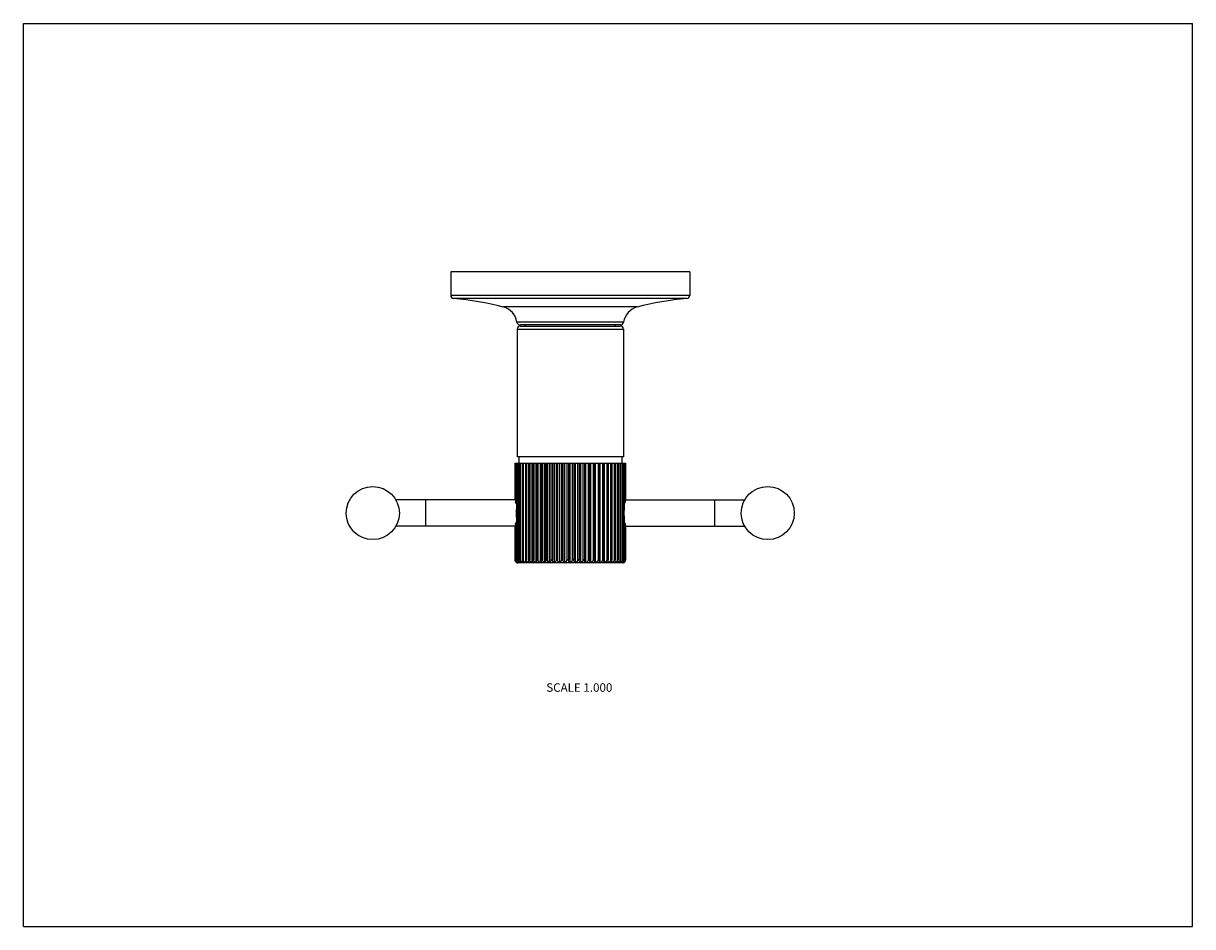
# Model space of a CAD drawing. Units: inches. Extents: x 0 to 11, y 0 to 8.5.
import ezdxf

# ---------------------------------------------------------------- set-up
doc = ezdxf.new("R2010")
doc.units = ezdxf.units.IN
doc.header["$LTSCALE"] = 0.605
doc.header["$MEASUREMENT"] = 0
doc.layers.get('0').update_dxf_attribs({"linetype": 'CONTINUOUS'})
doc.styles.get("Standard").update_dxf_attribs({"font": 'txt', "width": 0.8})

msp = doc.modelspace()

# ---------------------------------------------------------------- linework, layer by layer
at = {"color": 7, "linetype": 'CONTINUOUS'}
for p, q in [((0, 0), (0, 8.5)), ((0, 8.5), (11, 8.5)), ((11, 0), (11, 8.5)), ((4.02, 6.162), (4.02, 5.94)), ((6.27, 6.162), (4.02, 6.162)), ((6.27, 6.162), (6.27, 5.94)), ((6.27, 5.94), (4.02, 5.94)), ((6.242, 5.91), (4.048, 5.91)), ((5.774, 5.831), (4.515, 5.831)), ((5.647, 5.687), (4.643, 5.687)), ((4.645, 5.622), (4.645, 4.422)), ((4.645, 5.622), (5.645, 5.622)), ((5.617, 5.662), (4.673, 5.662)), ((4.675, 5.652), (5.615, 5.652)), ((4.72, 5.652), (4.72, 5.662)), ((5.57, 5.652), (5.57, 5.662)), ((5.645, 5.622), (5.645, 4.422)), ((5.645, 4.422), (4.645, 4.422)), ((4.66, 4.422), (4.66, 4.362)), ((5.63, 4.422), (5.63, 4.362)), ((4.625, 4.362), (4.625, 4.015)), ((4.625, 4.362), (5.665, 4.362)), ((4.626, 4.362), (4.626, 4.012)), ((4.629, 4.362), (4.629, 3.996)), ((4.632, 4.362), (4.632, 3.984)), ((4.639, 4.362), (4.639, 3.93)), ((4.642, 4.362), (4.642, 3.452)), ((4.653, 4.362), (4.653, 3.452)), ((4.658, 4.362), (4.658, 3.452)), ((4.672, 4.362), (4.672, 3.452)), ((4.678, 4.362), (4.678, 3.452)), ((4.695, 4.362), (4.695, 3.452)), ((4.703, 4.362), (4.703, 3.452)), ((4.723, 4.362), (4.723, 3.452)), ((4.732, 4.362), (4.732, 3.452)), ((4.754, 3.426), (4.754, 4.362)), ((4.755, 4.362), (4.755, 3.452)), ((4.765, 4.362), (4.765, 3.452)), ((4.787, 3.426), (4.787, 4.362)), ((4.79, 4.362), (4.79, 3.452)), ((4.801, 4.362), (4.801, 3.452)), ((4.824, 3.426), (4.824, 4.362)), ((4.829, 4.362), (4.829, 3.452)), ((4.841, 4.362), (4.841, 3.452)), ((4.864, 3.426), (4.864, 4.362)), ((4.871, 4.362), (4.871, 3.452)), ((4.884, 4.362), (4.884, 3.452)), ((4.906, 3.426), (4.906, 4.362)), ((4.916, 4.362), (4.916, 3.452)), ((4.929, 4.362), (4.929, 3.452)), ((4.951, 3.426), (4.951, 4.362)), ((4.963, 4.362), (4.963, 3.452)), ((4.977, 4.362), (4.977, 3.452)), ((4.998, 3.426), (4.998, 4.362)), ((5.011, 4.362), (5.011, 3.452)), ((5.026, 4.362), (5.026, 3.452)), ((5.046, 3.426), (5.046, 4.362)), ((5.061, 4.362), (5.061, 3.452)), ((5.076, 4.362), (5.076, 3.452)), ((5.095, 3.426), (5.095, 4.362)), ((5.112, 4.362), (5.112, 3.452)), ((5.127, 4.362), (5.127, 3.452)), ((5.145, 3.426), (5.145, 4.362)), ((5.163, 4.362), (5.163, 3.452)), ((5.178, 4.362), (5.178, 3.452)), ((5.194, 3.426), (5.194, 4.362)), ((5.214, 4.362), (5.214, 3.452)), ((5.229, 4.362), (5.229, 3.452)), ((5.244, 3.426), (5.244, 4.362)), ((5.264, 4.362), (5.264, 3.452)), ((5.278, 4.362), (5.278, 3.452)), ((5.292, 3.426), (5.292, 4.362)), ((5.313, 4.362), (5.313, 3.452)), ((5.327, 4.362), (5.327, 3.452)), ((5.338, 3.426), (5.338, 4.362)), ((5.36, 4.362), (5.36, 3.452)), ((5.374, 4.362), (5.374, 3.452)), ((5.383, 3.426), (5.383, 4.362)), ((5.406, 4.362), (5.406, 3.452)), ((5.419, 4.362), (5.419, 3.452)), ((5.426, 3.426), (5.426, 4.362)), ((5.449, 4.362), (5.449, 3.452)), ((5.461, 4.362), (5.461, 3.452)), ((5.466, 3.426), (5.466, 4.362)), ((5.488, 4.362), (5.488, 3.452)), ((5.5, 4.362), (5.5, 3.452)), ((5.503, 3.426), (5.503, 4.362)), ((5.525, 4.362), (5.525, 3.452)), ((5.535, 4.362), (5.535, 3.452)), ((5.536, 3.426), (5.536, 4.362)), ((5.558, 4.362), (5.558, 3.452)), ((5.567, 4.362), (5.567, 3.452)), ((5.587, 4.362), (5.587, 3.452)), ((5.595, 4.362), (5.595, 3.452)), ((5.612, 4.362), (5.612, 3.452)), ((5.618, 4.362), (5.618, 3.452)), ((5.632, 4.362), (5.632, 3.452)), ((5.637, 4.362), (5.637, 3.452)), ((5.647, 4.362), (5.647, 3.452)), ((5.651, 4.362), (5.651, 3.93)), ((5.658, 4.362), (5.658, 3.984)), ((5.66, 4.362), (5.66, 3.996)), ((5.664, 4.362), (5.664, 4.012)), ((5.665, 4.362), (5.665, 4.015)), ((4.625, 4.017), (3.503, 4.017)), ((3.787, 3.767), (3.787, 4.017)), ((5.665, 4.017), (6.786, 4.017)), ((6.503, 4.017), (6.503, 3.767)), ((4.639, 3.853), (4.639, 3.452)), ((5.651, 3.853), (5.651, 3.452)), ((4.625, 3.767), (3.503, 3.767)), ((4.625, 3.768), (4.625, 3.452)), ((4.626, 3.771), (4.626, 3.452)), ((4.629, 3.787), (4.629, 3.452)), ((4.632, 3.799), (4.632, 3.452)), ((5.658, 3.799), (5.658, 3.452)), ((5.66, 3.787), (5.66, 3.452)), ((5.664, 3.771), (5.664, 3.452)), ((5.665, 3.768), (5.665, 3.452)), ((5.665, 3.767), (6.786, 3.767)), ((4.626, 3.452), (4.625, 3.452)), ((4.632, 3.452), (4.629, 3.452)), ((4.642, 3.452), (4.639, 3.452)), ((4.658, 3.452), (4.653, 3.452)), ((5.635, 3.422), (4.655, 3.422)), ((4.678, 3.452), (4.672, 3.452)), ((4.703, 3.452), (4.695, 3.452)), ((4.732, 3.452), (4.723, 3.452)), ((4.765, 3.452), (4.755, 3.452)), ((4.801, 3.452), (4.79, 3.452)), ((4.841, 3.452), (4.829, 3.452)), ((4.884, 3.452), (4.871, 3.452)), ((4.929, 3.452), (4.916, 3.452)), ((4.977, 3.452), (4.963, 3.452)), ((5.026, 3.452), (5.011, 3.452)), ((5.076, 3.452), (5.061, 3.452)), ((5.127, 3.452), (5.112, 3.452)), ((5.178, 3.452), (5.163, 3.452)), ((5.229, 3.452), (5.214, 3.452)), ((5.278, 3.452), (5.264, 3.452)), ((5.327, 3.452), (5.313, 3.452)), ((5.374, 3.452), (5.36, 3.452)), ((5.419, 3.452), (5.406, 3.452)), ((5.461, 3.452), (5.449, 3.452)), ((5.5, 3.452), (5.488, 3.452)), ((5.535, 3.452), (5.525, 3.452)), ((5.567, 3.452), (5.558, 3.452)), ((5.595, 3.452), (5.587, 3.452)), ((5.618, 3.452), (5.612, 3.452)), ((5.637, 3.452), (5.632, 3.452)), ((5.651, 3.452), (5.647, 3.452)), ((5.66, 3.452), (5.658, 3.452)), ((5.665, 3.452), (5.664, 3.452)), ((0, 0), (11, 0))]:
    msp.add_line(p, q, dxfattribs=at)
for centre in [(3.287, 3.892), (7.003, 3.892)]:
    msp.add_circle(centre, 0.25, dxfattribs=at)
for centre, radius, start, end in [((4.05, 5.94), 0.03, 180, 265.8379), ((3.866, 3.416), 2.5, 74.9523, 85.8379), ((4.47, 5.662), 0.175, 8.415, 74.9523), ((5.82, 5.662), 0.175, 105.0477, 171.585), ((6.423, 3.416), 2.5, 94.1621, 105.0477), ((6.24, 5.94), 0.03, 274.1621, 360), ((4.673, 5.692), 0.03, 188.415, 270), ((4.675, 5.622), 0.03, 90, 180), ((5.615, 5.622), 0.03, 0, 90), ((5.617, 5.692), 0.03, 270, 351.585), ((4.046, 3.877), 0.595, 13.0784, 13.389), ((4.078, 3.884), 0.563, 10.2521, 11.4465), ((6.214, 3.884), 0.565, 168.5559, 169.7455), ((6.243, 3.877), 0.595, 166.6111, 166.9215), ((4.133, 3.891), 0.507, 0.0047, 4.3161), ((4.133, 3.892), 0.507, 355.6839, 359.9953), ((6.157, 3.891), 0.507, 175.6839, 179.9953), ((6.157, 3.892), 0.507, 180.0047, 184.3161), ((4.046, 3.906), 0.595, 346.6111, 346.9215), ((4.076, 3.899), 0.565, 348.5559, 349.7455), ((6.212, 3.899), 0.563, 190.2521, 191.4465), ((6.243, 3.906), 0.595, 193.0784, 193.389), ((4.654, 3.45), 0.0287, 229.2676, 237.7783), ((4.655, 3.452), 0.03, 237.769, 270), ((5.635, 3.452), 0.03, 270, 302.231), ((5.636, 3.45), 0.0287, 302.2103, 310.7436)]:
    msp.add_arc(centre, radius, start, end, dxfattribs=at)
for centre, major_axis, ratio, start_param, end_param in [((4.595, 3.892), (0, 0.125), 0.9285, -0.299052, -0.267375), ((4.537, 3.892), (0.141, 0), 0.884672, 0.767545, 0.836781), ((5.753, 3.892), (0.141, 0), 0.884672, 2.304812, 2.374047), ((5.694, 3.892), (0, 0.125), 0.9285, 0.267375, 0.299052), ((4.595, 3.892), (0, 0.125), 0.9285, -2.874218, -2.84254), ((4.537, 3.892), (0.141, 0), 0.884672, -0.836781, -0.767545), ((5.753, 3.892), (0.141, 0), 0.884672, -2.374047, -2.304812), ((5.694, 3.892), (0, 0.125), 0.9285, -3.440645, -3.408967)]:
    msp.add_ellipse(centre, major_axis=major_axis, ratio=ratio, start_param=start_param, end_param=end_param, dxfattribs=at)
for points, knots in [([(4.625, 3.452), (4.625, 3.451), (4.625, 3.449), (4.625, 3.447), (4.626, 3.445), (4.627, 3.442), (4.628, 3.439), (4.629, 3.436), (4.632, 3.433), (4.634, 3.43), (4.636, 3.428), (4.638, 3.427), (4.639, 3.426)], [0, 0, 0, 0, 0.074895, 0.149331, 0.2225, 0.293909, 0.430528, 0.558483, 0.678244, 0.790962, 0.897853, 1, 1, 1, 1]), ([(4.641, 3.426), (4.64, 3.427), (4.638, 3.428), (4.636, 3.43), (4.633, 3.433), (4.631, 3.436), (4.629, 3.439), (4.627, 3.442), (4.627, 3.445), (4.626, 3.447), (4.626, 3.449), (4.626, 3.451), (4.626, 3.452)], [0, 0, 0, 0, 0.107064, 0.217753, 0.332934, 0.453607, 0.580771, 0.714892, 0.784477, 0.855512, 0.927584, 1, 1, 1, 1]), ([(4.629, 3.452), (4.629, 3.451), (4.629, 3.449), (4.63, 3.447), (4.63, 3.445), (4.631, 3.442), (4.632, 3.439), (4.633, 3.436), (4.635, 3.433), (4.637, 3.43), (4.639, 3.428), (4.641, 3.427), (4.641, 3.426)], [0, 0, 0, 0, 0.077564, 0.154554, 0.230043, 0.303445, 0.442848, 0.571756, 0.69062, 0.800696, 0.903392, 1, 1, 1, 1]), ([(4.649, 3.426), (4.647, 3.427), (4.645, 3.428), (4.642, 3.43), (4.64, 3.433), (4.637, 3.436), (4.635, 3.439), (4.633, 3.442), (4.632, 3.445), (4.632, 3.447), (4.632, 3.449), (4.632, 3.451), (4.632, 3.452)], [0, 0, 0, 0, 0.111325, 0.225358, 0.34276, 0.464316, 0.590859, 0.722798, 0.790761, 0.859879, 0.92982, 1, 1, 1, 1]), ([(4.639, 3.452), (4.639, 3.451), (4.639, 3.449), (4.639, 3.447), (4.639, 3.445), (4.64, 3.442), (4.64, 3.439), (4.642, 3.436), (4.643, 3.433), (4.645, 3.43), (4.647, 3.428), (4.648, 3.427), (4.649, 3.426)], [0, 0, 0, 0, 0.080326, 0.159965, 0.237873, 0.313367, 0.45575, 0.585773, 0.703814, 0.81118, 0.909421, 1, 1, 1, 1]), ([(4.661, 3.426), (4.659, 3.427), (4.657, 3.428), (4.654, 3.43), (4.651, 3.432), (4.65, 3.434), (4.648, 3.436), (4.646, 3.439), (4.644, 3.442), (4.643, 3.445), (4.643, 3.447), (4.642, 3.449), (4.642, 3.451), (4.642, 3.452)], [0, 0, 0, 0, 0.114929, 0.231823, 0.35116, 0.411937, 0.473588, 0.599643, 0.729717, 0.796272, 0.863713, 0.931786, 1, 1, 1, 1]), ([(4.653, 3.452), (4.653, 3.451), (4.653, 3.449), (4.653, 3.447), (4.653, 3.445), (4.654, 3.442), (4.654, 3.439), (4.655, 3.436), (4.656, 3.433), (4.658, 3.429), (4.66, 3.427), (4.661, 3.426)], [0, 0, 0, 0, 0.083055, 0.165318, 0.245632, 0.323225, 0.468663, 0.599944, 0.717327, 0.822105, 1, 1, 1, 1]), ([(4.677, 3.426), (4.676, 3.427), (4.674, 3.428), (4.67, 3.43), (4.667, 3.432), (4.664, 3.435), (4.662, 3.438), (4.66, 3.441), (4.66, 3.443), (4.659, 3.445), (4.658, 3.447), (4.658, 3.449), (4.658, 3.451), (4.658, 3.452)], [0, 0, 0, 0, 0.117914, 0.237202, 0.358183, 0.481262, 0.606946, 0.670889, 0.735591, 0.800959, 0.86698, 0.933462, 1, 1, 1, 1]), ([(4.672, 3.452), (4.672, 3.451), (4.672, 3.449), (4.672, 3.446), (4.672, 3.443), (4.673, 3.439), (4.673, 3.436), (4.674, 3.433), (4.675, 3.43), (4.676, 3.428), (4.677, 3.427), (4.677, 3.426)], [0, 0, 0, 0, 0.08548, 0.170077, 0.331996, 0.480206, 0.612675, 0.729524, 0.831971, 0.921615, 1, 1, 1, 1]), ([(4.699, 3.426), (4.697, 3.427), (4.695, 3.428), (4.691, 3.43), (4.688, 3.432), (4.685, 3.435), (4.682, 3.438), (4.681, 3.441), (4.68, 3.443), (4.679, 3.445), (4.678, 3.447), (4.678, 3.449), (4.678, 3.451), (4.678, 3.452)], [0, 0, 0, 0, 0.120324, 0.24156, 0.363897, 0.487588, 0.613002, 0.676449, 0.740411, 0.804813, 0.86967, 0.934843, 1, 1, 1, 1]), ([(4.695, 3.452), (4.695, 3.45), (4.695, 3.447), (4.695, 3.443), (4.696, 3.439), (4.696, 3.436), (4.697, 3.433), (4.697, 3.43), (4.698, 3.428), (4.698, 3.427), (4.699, 3.426)], [0, 0, 0, 0, 0.173837, 0.338982, 0.489446, 0.622952, 0.739488, 0.840175, 0.926533, 1, 1, 1, 1]), ([(4.724, 3.426), (4.723, 3.427), (4.72, 3.428), (4.716, 3.43), (4.713, 3.432), (4.71, 3.435), (4.707, 3.438), (4.706, 3.441), (4.705, 3.443), (4.704, 3.445), (4.703, 3.447), (4.703, 3.449), (4.703, 3.451), (4.703, 3.452)], [0, 0, 0, 0, 0.122191, 0.244944, 0.368348, 0.492533, 0.617753, 0.680818, 0.744206, 0.807851, 0.871793, 0.935934, 1, 1, 1, 1]), ([(4.723, 3.452), (4.723, 3.45), (4.723, 3.447), (4.723, 3.443), (4.723, 3.439), (4.723, 3.436), (4.723, 3.433), (4.724, 3.43), (4.724, 3.428), (4.724, 3.427), (4.724, 3.426)], [0, 0, 0, 0, 0.176041, 0.343075, 0.494875, 0.629019, 0.745409, 0.845092, 0.929515, 1, 1, 1, 1]), ([(4.754, 3.426), (4.752, 3.427), (4.75, 3.428), (4.746, 3.43), (4.742, 3.432), (4.739, 3.435), (4.736, 3.438), (4.735, 3.441), (4.734, 3.443), (4.733, 3.445), (4.732, 3.447), (4.732, 3.449), (4.732, 3.451), (4.732, 3.452)], [0, 0, 0, 0, 0.123548, 0.247409, 0.371596, 0.496151, 0.621239, 0.684028, 0.746997, 0.810089, 0.873358, 0.936739, 1, 1, 1, 1]), ([(4.755, 3.452), (4.755, 3.449), (4.754, 3.443), (4.754, 3.437), (4.754, 3.433), (4.754, 3.43), (4.754, 3.428), (4.754, 3.427), (4.754, 3.426)], [0, 0, 0, 0, 0.34354, 0.629709, 0.746085, 0.845656, 0.929859, 1, 1, 1, 1]), ([(4.787, 3.426), (4.784, 3.427), (4.78, 3.429), (4.775, 3.432), (4.772, 3.435), (4.769, 3.438), (4.768, 3.441), (4.767, 3.443), (4.766, 3.445), (4.765, 3.447), (4.765, 3.449), (4.765, 3.451), (4.765, 3.452)], [0, 0, 0, 0, 0.248812, 0.373537, 0.498364, 0.623401, 0.68603, 0.748744, 0.811494, 0.874343, 0.937246, 1, 1, 1, 1]), ([(4.79, 3.452), (4.79, 3.45), (4.79, 3.447), (4.79, 3.443), (4.79, 3.439), (4.789, 3.436), (4.789, 3.433), (4.788, 3.43), (4.788, 3.428), (4.787, 3.427), (4.787, 3.426)], [0, 0, 0, 0, 0.174541, 0.340289, 0.491179, 0.624886, 0.741372, 0.841736, 0.927477, 1, 1, 1, 1]), ([(4.824, 3.426), (4.821, 3.427), (4.817, 3.429), (4.812, 3.432), (4.808, 3.435), (4.806, 3.438), (4.804, 3.441), (4.803, 3.443), (4.802, 3.445), (4.802, 3.447), (4.801, 3.449), (4.801, 3.451), (4.801, 3.452)], [0, 0, 0, 0, 0.249548, 0.374509, 0.49945, 0.62445, 0.686997, 0.749587, 0.81217, 0.874816, 0.93749, 1, 1, 1, 1]), ([(4.829, 3.452), (4.829, 3.451), (4.829, 3.449), (4.829, 3.446), (4.829, 3.443), (4.828, 3.439), (4.827, 3.436), (4.827, 3.433), (4.826, 3.43), (4.825, 3.428), (4.824, 3.427), (4.824, 3.426)], [0, 0, 0, 0, 0.08601, 0.171117, 0.333924, 0.482751, 0.615499, 0.732254, 0.834209, 0.92295, 1, 1, 1, 1]), ([(4.864, 3.426), (4.861, 3.427), (4.857, 3.429), (4.852, 3.432), (4.848, 3.435), (4.846, 3.438), (4.844, 3.441), (4.843, 3.443), (4.842, 3.445), (4.842, 3.447), (4.841, 3.449), (4.841, 3.451), (4.841, 3.452)], [0, 0, 0, 0, 0.24945, 0.374382, 0.499309, 0.624322, 0.686878, 0.749484, 0.812089, 0.874756, 0.937457, 1, 1, 1, 1]), ([(4.871, 3.452), (4.871, 3.451), (4.871, 3.449), (4.871, 3.447), (4.871, 3.445), (4.87, 3.442), (4.87, 3.439), (4.869, 3.436), (4.868, 3.433), (4.866, 3.429), (4.865, 3.427), (4.864, 3.426)], [0, 0, 0, 0, 0.083687, 0.166557, 0.247431, 0.325513, 0.471668, 0.603251, 0.72049, 0.824664, 1, 1, 1, 1]), ([(4.906, 3.426), (4.904, 3.427), (4.899, 3.429), (4.895, 3.432), (4.891, 3.435), (4.889, 3.438), (4.887, 3.441), (4.886, 3.443), (4.885, 3.445), (4.884, 3.447), (4.884, 3.449), (4.884, 3.451), (4.884, 3.452)], [0, 0, 0, 0, 0.248502, 0.373128, 0.497908, 0.622961, 0.685623, 0.748391, 0.81121, 0.874144, 0.937144, 1, 1, 1, 1]), ([(4.916, 3.452), (4.916, 3.451), (4.916, 3.449), (4.916, 3.447), (4.915, 3.445), (4.915, 3.442), (4.914, 3.439), (4.913, 3.436), (4.911, 3.433), (4.91, 3.43), (4.908, 3.428), (4.907, 3.427), (4.906, 3.426)], [0, 0, 0, 0, 0.081002, 0.161289, 0.239791, 0.315801, 0.458929, 0.589244, 0.707102, 0.813811, 0.910945, 1, 1, 1, 1]), ([(4.951, 3.426), (4.95, 3.427), (4.947, 3.428), (4.943, 3.43), (4.94, 3.432), (4.936, 3.435), (4.934, 3.438), (4.932, 3.441), (4.931, 3.443), (4.93, 3.445), (4.93, 3.447), (4.929, 3.449), (4.929, 3.451), (4.929, 3.452)], [0, 0, 0, 0, 0.123261, 0.246888, 0.370909, 0.495385, 0.620499, 0.683347, 0.746404, 0.809614, 0.873025, 0.936568, 1, 1, 1, 1]), ([(4.963, 3.452), (4.963, 3.451), (4.963, 3.449), (4.962, 3.447), (4.962, 3.445), (4.961, 3.442), (4.96, 3.439), (4.959, 3.436), (4.957, 3.433), (4.955, 3.43), (4.953, 3.428), (4.952, 3.427), (4.951, 3.426)], [0, 0, 0, 0, 0.078237, 0.155871, 0.231949, 0.305857, 0.445978, 0.575145, 0.693798, 0.803211, 0.904832, 1, 1, 1, 1]), ([(4.998, 3.426), (4.997, 3.427), (4.994, 3.428), (4.99, 3.43), (4.987, 3.432), (4.984, 3.435), (4.981, 3.438), (4.98, 3.441), (4.979, 3.443), (4.978, 3.445), (4.977, 3.447), (4.977, 3.449), (4.977, 3.451), (4.977, 3.452)], [0, 0, 0, 0, 0.121782, 0.244202, 0.367371, 0.491446, 0.616707, 0.679856, 0.743369, 0.807182, 0.871325, 0.935694, 1, 1, 1, 1]), ([(5.011, 3.452), (5.011, 3.451), (5.011, 3.449), (5.011, 3.447), (5.011, 3.445), (5.01, 3.443), (5.009, 3.441), (5.008, 3.438), (5.007, 3.436), (5.005, 3.433), (5.003, 3.43), (5, 3.428), (4.999, 3.427), (4.998, 3.426)], [0, 0, 0, 0, 0.075529, 0.15057, 0.224289, 0.296167, 0.365983, 0.433509, 0.561672, 0.6812, 0.793276, 0.899164, 1, 1, 1, 1]), ([(5.046, 3.426), (5.045, 3.427), (5.042, 3.428), (5.039, 3.43), (5.035, 3.432), (5.032, 3.435), (5.03, 3.438), (5.029, 3.441), (5.028, 3.443), (5.027, 3.445), (5.026, 3.447), (5.026, 3.449), (5.026, 3.451), (5.026, 3.452)], [0, 0, 0, 0, 0.119785, 0.240584, 0.362616, 0.486167, 0.61164, 0.675197, 0.739325, 0.803945, 0.869064, 0.934532, 1, 1, 1, 1]), ([(5.061, 3.452), (5.061, 3.451), (5.061, 3.449), (5.061, 3.447), (5.06, 3.445), (5.06, 3.442), (5.058, 3.439), (5.056, 3.436), (5.054, 3.433), (5.052, 3.43), (5.049, 3.428), (5.047, 3.427), (5.046, 3.426)], [0, 0, 0, 0, 0.073002, 0.145628, 0.217161, 0.287174, 0.421876, 0.549225, 0.669677, 0.784278, 0.894079, 1, 1, 1, 1]), ([(5.095, 3.426), (5.094, 3.427), (5.092, 3.428), (5.088, 3.43), (5.085, 3.432), (5.082, 3.435), (5.08, 3.439), (5.078, 3.442), (5.077, 3.445), (5.076, 3.447), (5.076, 3.449), (5.076, 3.451), (5.076, 3.452)], [0, 0, 0, 0, 0.11725, 0.236006, 0.356625, 0.47955, 0.605329, 0.73422, 0.799866, 0.866219, 0.933071, 1, 1, 1, 1]), ([(5.112, 3.452), (5.112, 3.451), (5.112, 3.449), (5.111, 3.447), (5.111, 3.445), (5.11, 3.442), (5.109, 3.439), (5.107, 3.436), (5.104, 3.433), (5.101, 3.43), (5.098, 3.428), (5.096, 3.427), (5.095, 3.426)], [0, 0, 0, 0, 0.070702, 0.141137, 0.210694, 0.279033, 0.411473, 0.538164, 0.65951, 0.776396, 0.889656, 1, 1, 1, 1]), ([(5.145, 3.426), (5.144, 3.427), (5.141, 3.428), (5.138, 3.43), (5.136, 3.432), (5.134, 3.434), (5.132, 3.436), (5.13, 3.439), (5.129, 3.442), (5.128, 3.445), (5.127, 3.447), (5.127, 3.449), (5.127, 3.451), (5.127, 3.452)], [0, 0, 0, 0, 0.114103, 0.230338, 0.349226, 0.409871, 0.471462, 0.597622, 0.728121, 0.795, 0.862828, 0.931331, 1, 1, 1, 1]), ([(5.163, 3.452), (5.163, 3.451), (5.163, 3.449), (5.162, 3.447), (5.162, 3.445), (5.161, 3.442), (5.159, 3.439), (5.157, 3.436), (5.156, 3.434), (5.154, 3.432), (5.151, 3.43), (5.148, 3.428), (5.146, 3.427), (5.145, 3.426)], [0, 0, 0, 0, 0.068667, 0.137166, 0.204986, 0.271863, 0.402359, 0.528528, 0.590119, 0.650766, 0.769657, 0.885895, 1, 1, 1, 1]), ([(5.194, 3.426), (5.193, 3.427), (5.191, 3.428), (5.188, 3.43), (5.186, 3.433), (5.183, 3.436), (5.181, 3.439), (5.18, 3.442), (5.179, 3.445), (5.178, 3.447), (5.178, 3.449), (5.178, 3.451), (5.178, 3.452)], [0, 0, 0, 0, 0.110342, 0.223599, 0.340482, 0.461826, 0.588508, 0.720951, 0.789292, 0.858857, 0.929297, 1, 1, 1, 1]), ([(5.214, 3.452), (5.214, 3.451), (5.214, 3.449), (5.213, 3.447), (5.213, 3.445), (5.212, 3.443), (5.211, 3.441), (5.21, 3.438), (5.208, 3.435), (5.205, 3.432), (5.201, 3.43), (5.198, 3.428), (5.196, 3.427), (5.194, 3.426)], [0, 0, 0, 0, 0.06692, 0.13376, 0.200097, 0.265734, 0.330642, 0.394723, 0.520495, 0.643409, 0.764016, 0.882762, 1, 1, 1, 1]), ([(5.244, 3.426), (5.243, 3.427), (5.241, 3.428), (5.238, 3.43), (5.236, 3.433), (5.233, 3.436), (5.231, 3.439), (5.23, 3.442), (5.229, 3.445), (5.229, 3.447), (5.229, 3.449), (5.229, 3.451), (5.229, 3.452)], [0, 0, 0, 0, 0.105919, 0.215718, 0.330315, 0.450765, 0.578105, 0.71281, 0.782825, 0.854365, 0.926997, 1, 1, 1, 1]), ([(5.264, 3.452), (5.264, 3.451), (5.264, 3.449), (5.263, 3.447), (5.263, 3.445), (5.262, 3.443), (5.261, 3.441), (5.26, 3.438), (5.257, 3.435), (5.254, 3.432), (5.251, 3.43), (5.247, 3.428), (5.245, 3.427), (5.244, 3.426)], [0, 0, 0, 0, 0.065467, 0.13093, 0.196042, 0.26066, 0.324786, 0.388342, 0.513822, 0.637376, 0.759411, 0.880213, 1, 1, 1, 1]), ([(5.292, 3.426), (5.291, 3.427), (5.289, 3.428), (5.287, 3.43), (5.285, 3.433), (5.283, 3.436), (5.281, 3.438), (5.28, 3.441), (5.28, 3.443), (5.279, 3.445), (5.279, 3.447), (5.279, 3.449), (5.278, 3.451), (5.278, 3.452)], [0, 0, 0, 0, 0.100834, 0.206719, 0.318792, 0.438318, 0.566471, 0.634, 0.703816, 0.775696, 0.849423, 0.924469, 1, 1, 1, 1]), ([(5.313, 3.452), (5.313, 3.451), (5.313, 3.449), (5.312, 3.447), (5.312, 3.445), (5.311, 3.443), (5.31, 3.441), (5.308, 3.438), (5.306, 3.435), (5.303, 3.432), (5.299, 3.43), (5.296, 3.428), (5.293, 3.427), (5.292, 3.426)], [0, 0, 0, 0, 0.064305, 0.128669, 0.192805, 0.256616, 0.320128, 0.383275, 0.508544, 0.632621, 0.755793, 0.878216, 1, 1, 1, 1]), ([(5.338, 3.426), (5.338, 3.427), (5.336, 3.428), (5.334, 3.43), (5.332, 3.433), (5.331, 3.436), (5.329, 3.439), (5.328, 3.442), (5.328, 3.445), (5.327, 3.447), (5.327, 3.449), (5.327, 3.451), (5.327, 3.452)], [0, 0, 0, 0, 0.095167, 0.196785, 0.306195, 0.424845, 0.554003, 0.694125, 0.768035, 0.844122, 0.921761, 1, 1, 1, 1]), ([(5.36, 3.452), (5.36, 3.451), (5.36, 3.449), (5.36, 3.447), (5.359, 3.445), (5.358, 3.443), (5.357, 3.441), (5.356, 3.438), (5.353, 3.435), (5.35, 3.432), (5.346, 3.43), (5.342, 3.428), (5.34, 3.427), (5.338, 3.426)], [0, 0, 0, 0, 0.063431, 0.126969, 0.190373, 0.253581, 0.316637, 0.379483, 0.504605, 0.629083, 0.753107, 0.876736, 1, 1, 1, 1]), ([(5.383, 3.426), (5.383, 3.427), (5.382, 3.428), (5.38, 3.43), (5.378, 3.433), (5.377, 3.436), (5.376, 3.439), (5.375, 3.442), (5.374, 3.445), (5.374, 3.447), (5.374, 3.449), (5.374, 3.451), (5.374, 3.452)], [0, 0, 0, 0, 0.089053, 0.186185, 0.292891, 0.410745, 0.541052, 0.684181, 0.760192, 0.838703, 0.918997, 1, 1, 1, 1]), ([(5.406, 3.452), (5.406, 3.451), (5.406, 3.449), (5.405, 3.447), (5.405, 3.445), (5.404, 3.443), (5.403, 3.441), (5.401, 3.438), (5.398, 3.435), (5.395, 3.432), (5.391, 3.43), (5.387, 3.428), (5.385, 3.427), (5.383, 3.426)], [0, 0, 0, 0, 0.06284, 0.125819, 0.188731, 0.251533, 0.314284, 0.376929, 0.501959, 0.62671, 0.751309, 0.875747, 1, 1, 1, 1]), ([(5.426, 3.426), (5.425, 3.427), (5.424, 3.429), (5.422, 3.433), (5.421, 3.436), (5.42, 3.439), (5.419, 3.442), (5.419, 3.445), (5.419, 3.447), (5.419, 3.449), (5.419, 3.451), (5.419, 3.452)], [0, 0, 0, 0, 0.175332, 0.279503, 0.396739, 0.528312, 0.674469, 0.752552, 0.833435, 0.916311, 1, 1, 1, 1]), ([(5.449, 3.452), (5.449, 3.451), (5.448, 3.449), (5.448, 3.447), (5.447, 3.445), (5.446, 3.443), (5.445, 3.441), (5.444, 3.438), (5.441, 3.435), (5.438, 3.432), (5.433, 3.429), (5.429, 3.427), (5.426, 3.426)], [0, 0, 0, 0, 0.062543, 0.125243, 0.18791, 0.250515, 0.313121, 0.375677, 0.500691, 0.625618, 0.750549, 1, 1, 1, 1]), ([(5.466, 3.426), (5.465, 3.427), (5.465, 3.428), (5.464, 3.43), (5.463, 3.433), (5.462, 3.436), (5.462, 3.439), (5.461, 3.443), (5.461, 3.446), (5.461, 3.449), (5.461, 3.451), (5.461, 3.452)], [0, 0, 0, 0, 0.077048, 0.165787, 0.26774, 0.384491, 0.517229, 0.666057, 0.828875, 0.913989, 1, 1, 1, 1]), ([(5.488, 3.452), (5.488, 3.451), (5.488, 3.449), (5.488, 3.447), (5.487, 3.445), (5.486, 3.443), (5.485, 3.441), (5.484, 3.438), (5.481, 3.435), (5.478, 3.432), (5.473, 3.429), (5.469, 3.427), (5.466, 3.426)], [0, 0, 0, 0, 0.062509, 0.125178, 0.187817, 0.250399, 0.312987, 0.375532, 0.50054, 0.625483, 0.750447, 1, 1, 1, 1]), ([(5.503, 3.426), (5.502, 3.427), (5.502, 3.428), (5.501, 3.43), (5.501, 3.433), (5.501, 3.436), (5.5, 3.439), (5.5, 3.443), (5.5, 3.447), (5.5, 3.45), (5.5, 3.452)], [0, 0, 0, 0, 0.072522, 0.158261, 0.258621, 0.375104, 0.508801, 0.659691, 0.825451, 1, 1, 1, 1]), ([(5.525, 3.452), (5.525, 3.451), (5.525, 3.449), (5.525, 3.447), (5.524, 3.445), (5.523, 3.443), (5.522, 3.441), (5.52, 3.438), (5.518, 3.435), (5.514, 3.432), (5.511, 3.43), (5.507, 3.428), (5.504, 3.427), (5.503, 3.426)], [0, 0, 0, 0, 0.062738, 0.125621, 0.188447, 0.25118, 0.313878, 0.376489, 0.501503, 0.626302, 0.751, 0.875578, 1, 1, 1, 1]), ([(5.536, 3.426), (5.536, 3.427), (5.536, 3.428), (5.536, 3.43), (5.536, 3.433), (5.535, 3.437), (5.535, 3.443), (5.535, 3.449), (5.535, 3.452)], [0, 0, 0, 0, 0.07014, 0.15434, 0.253909, 0.37028, 0.656441, 1, 1, 1, 1]), ([(5.558, 3.452), (5.558, 3.451), (5.558, 3.449), (5.557, 3.447), (5.557, 3.445), (5.556, 3.443), (5.555, 3.441), (5.553, 3.438), (5.551, 3.435), (5.548, 3.432), (5.544, 3.43), (5.54, 3.428), (5.537, 3.427), (5.536, 3.426)], [0, 0, 0, 0, 0.06326, 0.126636, 0.189898, 0.252989, 0.315956, 0.378744, 0.503839, 0.628395, 0.752586, 0.87645, 1, 1, 1, 1]), ([(5.566, 3.426), (5.566, 3.427), (5.566, 3.428), (5.566, 3.43), (5.566, 3.433), (5.566, 3.436), (5.567, 3.439), (5.567, 3.443), (5.567, 3.447), (5.567, 3.45), (5.567, 3.452)], [0, 0, 0, 0, 0.070484, 0.154904, 0.254585, 0.37097, 0.505104, 0.656905, 0.823951, 1, 1, 1, 1]), ([(5.587, 3.452), (5.587, 3.451), (5.587, 3.449), (5.586, 3.447), (5.586, 3.445), (5.585, 3.443), (5.584, 3.441), (5.582, 3.438), (5.58, 3.435), (5.577, 3.432), (5.573, 3.43), (5.569, 3.428), (5.567, 3.427), (5.566, 3.426)], [0, 0, 0, 0, 0.064065, 0.128201, 0.192135, 0.25578, 0.319166, 0.382229, 0.507457, 0.631644, 0.755051, 0.877807, 1, 1, 1, 1]), ([(5.591, 3.426), (5.591, 3.427), (5.592, 3.428), (5.592, 3.43), (5.593, 3.433), (5.594, 3.436), (5.594, 3.439), (5.594, 3.443), (5.595, 3.447), (5.595, 3.45), (5.595, 3.452)], [0, 0, 0, 0, 0.073466, 0.159822, 0.260505, 0.377037, 0.510534, 0.660999, 0.826155, 1, 1, 1, 1]), ([(5.612, 3.452), (5.612, 3.451), (5.612, 3.449), (5.611, 3.447), (5.611, 3.445), (5.61, 3.443), (5.609, 3.441), (5.607, 3.438), (5.605, 3.435), (5.602, 3.432), (5.599, 3.43), (5.595, 3.428), (5.592, 3.427), (5.591, 3.426)], [0, 0, 0, 0, 0.065156, 0.130324, 0.195174, 0.259574, 0.323535, 0.38698, 0.512402, 0.636095, 0.758436, 0.879674, 1, 1, 1, 1]), ([(5.612, 3.426), (5.613, 3.427), (5.613, 3.428), (5.614, 3.43), (5.615, 3.433), (5.616, 3.436), (5.617, 3.439), (5.618, 3.443), (5.618, 3.446), (5.618, 3.449), (5.618, 3.451), (5.618, 3.452)], [0, 0, 0, 0, 0.078383, 0.168025, 0.270469, 0.387315, 0.519774, 0.667985, 0.829915, 0.914518, 1, 1, 1, 1]), ([(5.632, 3.452), (5.632, 3.451), (5.632, 3.449), (5.631, 3.447), (5.631, 3.445), (5.63, 3.443), (5.629, 3.441), (5.628, 3.438), (5.626, 3.435), (5.623, 3.432), (5.619, 3.43), (5.616, 3.428), (5.614, 3.427), (5.612, 3.426)], [0, 0, 0, 0, 0.066537, 0.133013, 0.199027, 0.264394, 0.329095, 0.393036, 0.518728, 0.641809, 0.762793, 0.882084, 1, 1, 1, 1]), ([(5.629, 3.426), (5.63, 3.427), (5.632, 3.429), (5.633, 3.433), (5.634, 3.436), (5.635, 3.439), (5.636, 3.442), (5.637, 3.445), (5.637, 3.447), (5.637, 3.449), (5.637, 3.451), (5.637, 3.452)], [0, 0, 0, 0, 0.177895, 0.282673, 0.400056, 0.531337, 0.676775, 0.754368, 0.834682, 0.916945, 1, 1, 1, 1]), ([(5.647, 3.452), (5.647, 3.451), (5.647, 3.449), (5.647, 3.447), (5.646, 3.445), (5.645, 3.442), (5.644, 3.439), (5.642, 3.436), (5.64, 3.434), (5.638, 3.432), (5.636, 3.43), (5.632, 3.428), (5.63, 3.427), (5.629, 3.426)], [0, 0, 0, 0, 0.068213, 0.13628, 0.203714, 0.270268, 0.400339, 0.526401, 0.588054, 0.648832, 0.768172, 0.885069, 1, 1, 1, 1]), ([(5.641, 3.426), (5.642, 3.427), (5.643, 3.428), (5.645, 3.43), (5.646, 3.433), (5.648, 3.436), (5.649, 3.439), (5.65, 3.442), (5.651, 3.445), (5.651, 3.447), (5.651, 3.449), (5.651, 3.451), (5.651, 3.452)], [0, 0, 0, 0, 0.090578, 0.188816, 0.296179, 0.414217, 0.54423, 0.686615, 0.762111, 0.840028, 0.919672, 1, 1, 1, 1]), ([(5.658, 3.452), (5.658, 3.451), (5.658, 3.449), (5.658, 3.447), (5.657, 3.445), (5.656, 3.442), (5.655, 3.439), (5.653, 3.436), (5.65, 3.433), (5.647, 3.43), (5.644, 3.428), (5.642, 3.427), (5.641, 3.426)], [0, 0, 0, 0, 0.070179, 0.140115, 0.209225, 0.277186, 0.409122, 0.535674, 0.657232, 0.774637, 0.888673, 1, 1, 1, 1]), ([(5.648, 3.426), (5.649, 3.427), (5.651, 3.428), (5.653, 3.43), (5.655, 3.433), (5.656, 3.436), (5.658, 3.439), (5.659, 3.442), (5.66, 3.445), (5.66, 3.447), (5.66, 3.449), (5.66, 3.451), (5.66, 3.452)], [0, 0, 0, 0, 0.096606, 0.1993, 0.309373, 0.428233, 0.557132, 0.696538, 0.769941, 0.845439, 0.922434, 1, 1, 1, 1]), ([(5.664, 3.452), (5.664, 3.451), (5.664, 3.449), (5.663, 3.447), (5.663, 3.445), (5.662, 3.442), (5.661, 3.439), (5.659, 3.436), (5.657, 3.433), (5.654, 3.43), (5.651, 3.428), (5.649, 3.427), (5.648, 3.426)], [0, 0, 0, 0, 0.072415, 0.144481, 0.215508, 0.285092, 0.41921, 0.546383, 0.667058, 0.782242, 0.892934, 1, 1, 1, 1]), ([(5.651, 3.426), (5.652, 3.427), (5.653, 3.428), (5.656, 3.43), (5.658, 3.433), (5.66, 3.436), (5.662, 3.439), (5.663, 3.442), (5.664, 3.445), (5.664, 3.447), (5.664, 3.449), (5.665, 3.451), (5.665, 3.452)], [0, 0, 0, 0, 0.102145, 0.209033, 0.321749, 0.441507, 0.569452, 0.706074, 0.777485, 0.850663, 0.925103, 1, 1, 1, 1])]:
    msp.add_open_spline(points, degree=3, knots=knots, dxfattribs=at)

# ---------------------------------------------------------------- texts
at = {"color": 2, "linetype": 'CONTINUOUS', "insert": (5.541, 2.29), "char_height": 0.08, "width": 0.704, "attachment_point": 3, "line_spacing_factor": 0.9}
msp.add_mtext('SCALE 1.000', dxfattribs=at)

doc.saveas('drawing.dxf')
